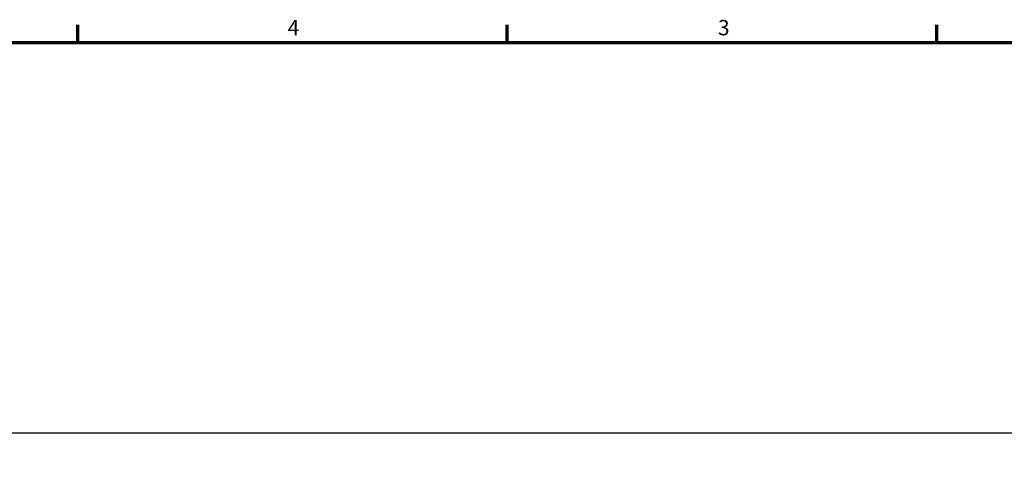
# Model space of a CAD drawing. Units: millimetres. Extents: x 0 to 6307, y 0 to 4455.
# Drawn here: x 4134 to 5339, y 3780 to 4333 of the extents above; entities that cross this region are included whole.
import ezdxf

# ---------------------------------------------------------------- set-up
doc = ezdxf.new("R2010")
doc.units = ezdxf.units.MM
doc.header["$LTSCALE"] = 7.5
doc.layers.get('0').update_dxf_attribs({"lineweight": 25})
doc.layers.add('Bemaßung (ISO)', color=7, linetype='Continuous', lineweight=25)
doc.layers.add('Rahmen (ISO)', color=7, linetype='Continuous', lineweight=70)
doc.styles.add('Notiztext (DIN)', font='isocpeur.ttf')
doc.dimstyles.new('Standard (DIN)', dxfattribs={"dimscale": 7.5, "dimtxt": 2.5, "dimasz": 2.5, "dimexe": 3.175, "dimexo": 0.8, "dimgap": 0.8, "dimtad": 1, "dimdec": 0, "dimrnd": 1e-08, "dimzin": 0, "dimtxsty": 'Notiztext (DIN)', "dimcen": 0.09, "dimdle": 10, "dimclrd": 256, "dimclre": 256, "dimclrt": 256, "dimadec": 0, "dimazin": 0, "dimtfac": 1.4, "dimtmove": 0, "dimatfit": 3, "dimfxl": 0, "dimtolj": 1, "dimtzin": 0, "dimlwd": -1, "dimlwe": -1, "dimarcsym": 0})

# ---------------------------------------------------------------- blocks, each defined once
blk = doc.blocks.new('Ränder Standardrahmen')
at = {"layer": 'Rahmen (ISO)'}
for p, q in [((560.67, 574), (560.67, 576.9)), ((630.75, 574), (630.75, 576.9)), ((700.83, 574), (700.83, 576.9))]:
    blk.add_line(p, q, dxfattribs=at)
at = {"layer": 'Rahmen (ISO)', "flags": 128}
blk.add_lwpolyline([(20, 20), (20, 574), (821, 574), (821, 20), (20, 20)], dxfattribs=at)
at = {"layer": 'Rahmen (ISO)', "char_height": 2.5, "attachment_point": 7, "style": 'Notiztext (DIN)'}
for s, insert in [('4', (594.92, 574.4)), ('3', (665.13, 574.4))]:
    blk.add_mtext(s, dxfattribs=dict(at, insert=insert))
blk = doc.blocks.new('*D43')
at = {"layer": 'Bemaßung (ISO)', "transparency": 16777216}
for p, q in [((513.9, 3274.4), (513.9, 3851.3)), ((5893.9, 3255.4), (5893.9, 3851.3)), ((532.6, 3827.4), (5875.1, 3827.4))]:
    blk.add_line(p, q, dxfattribs=at)
for points in [[(532.6, 3830.6), (532.6, 3824.3), (513.9, 3827.4)], [(5875.1, 3830.6), (5875.1, 3824.3), (5893.9, 3827.4)]]:
    blk.add_solid(points, dxfattribs=at)
at = {"layer": 'Defpoints', "color": 0, "transparency": 16777216}
for p in [(5893.9, 3827.4), (513.9, 3268.4), (5893.9, 3249.4)]:
    blk.add_point(p, dxfattribs=at)
at = {"layer": 'Bemaßung (ISO)', "transparency": 16777216, "insert": (3162.8, 3894.7), "char_height": 18.75, "attachment_point": 1, "style": 'Notiztext (DIN)'}
blk.add_mtext('\\A1;5380{\\H26.250000;\\S+2^ -2;}', dxfattribs=at)

msp = doc.modelspace()

# ---------------------------------------------------------------- block references
at = {"xscale": 7.5, "yscale": 7.5, "zscale": 7.5}
msp.add_blockref('Ränder Standardrahmen', (0, 0), dxfattribs=at)

# ---------------------------------------------------------------- dimensions: what is measured, and where the dimension line sits
at = {"layer": 'Bemaßung (ISO)'}
dim = msp.add_linear_dim(base=(5893.857, 3827.441), p1=(513.857, 3268.378), p2=(5893.857, 3249.378), angle=180, dimstyle='Standard (DIN)', override={"dimgap": 0.8, "dimdec": 0, "dimtol": 1, "dimlim": 0, "dimtp": 2, "dimtm": 2, "dimtdec": 0, "dimtofl": 0, "dimatfit": 1}, dxfattribs=at)
dim.commit()
dim.dimension.update_dxf_attribs({"geometry": '*D43', "text_midpoint": (3203.857, 3827.441), "dimtype": 160})

doc.saveas('drawing.dxf')
